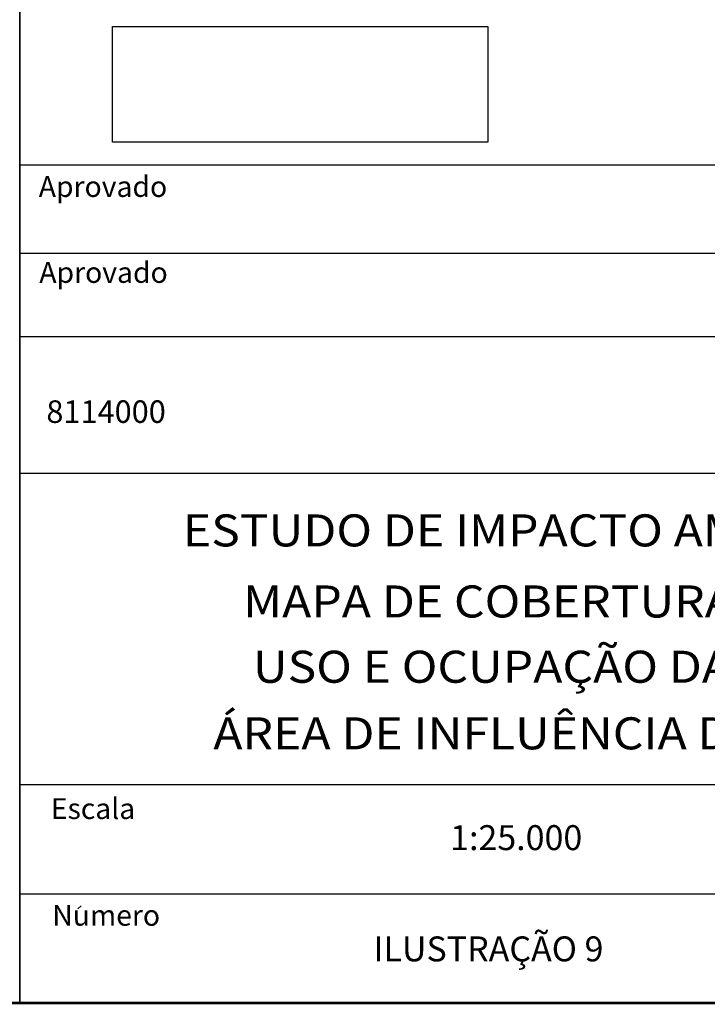
# Model space of a CAD drawing. Extents: x 240898 to 266878, y 8113148 to 8120593.
# Drawn here: x 264126 to 265499, y 8113155 to 8115122 of the extents above; entities that cross this region are included whole.
import ezdxf
from ezdxf.enums import TextEntityAlignment as Align

# ---------------------------------------------------------------- set-up
doc = ezdxf.new("R2010")
doc.units = 0
doc.header["$LTSCALE"] = 2
doc.header["$MEASUREMENT"] = 0
for name, color, linetype in [('BASE_FORMATO', 7, 'CONTINUOUS'), ('BASE_MALHA', 251, 'CONTINUOUS'), ('BASE_MOLDURA', 251, 'CONTINUOUS')]:
    doc.layers.add(name, color=color, linetype=linetype)
doc.styles.get("Standard").update_dxf_attribs({"font": 'ARIAL.TTF'})
picture_1 = doc.add_image_def('image1.jpg', size_in_pixel=(500, 154))

msp = doc.modelspace()

# ---------------------------------------------------------------- linework, layer by layer
at = {"layer": 'BASE_FORMATO'}
for p, q in [((264125.8, 8113157.7), (264125.8, 8120582.7)), ((264129.1, 8114489.1), (266437.3, 8114489.1)), ((241525.8, 8113157.7), (266625.8, 8113157.7))]:
    msp.add_line(p, q, dxfattribs=at)
at = {"layer": 'BASE_FORMATO', "color": 7}
msp.add_line((264241.6, 8113346.1), (264248.8, 8113351.6), dxfattribs=at)
at = {"layer": 'BASE_FORMATO', "linetype": 'Continuous', "const_width": 5}
msp.add_lwpolyline([(240900.8, 8120582.7), (266875.8, 8120582.7), (266875.8, 8113157.7), (240900.8, 8113157.7)], close=True, dxfattribs=at)
at = {"layer": 'BASE_FORMATO', "color": 0, "linetype": 'Continuous'}
msp.add_lwpolyline([(241525.8, 8113157.7), (264125.8, 8113157.7), (264125.8, 8120582.7), (241525.8, 8120582.7)], close=True, dxfattribs=at)
at = {"layer": 'BASE_FORMATO'}
msp.add_lwpolyline([(264125.8, 8120582.7), (264125.8, 8113157.7)], dxfattribs=at)
at = {"layer": 'BASE_FORMATO', "color": 7, "linetype": 'Continuous'}
for points in [[(266625.8, 8114831.4), (264125.8, 8114831.4)], [(266625.8, 8113593.4), (264125.8, 8113593.4)]]:
    msp.add_lwpolyline(points, dxfattribs=at)
at = {"layer": 'BASE_FORMATO', "linetype": 'Continuous'}
for points in [[(264125.8, 8114655.1), (265690.5, 8114655.1), (265617.9, 8114655.1)], [(264125.8, 8114489.1), (265690.5, 8114489.1), (266437.3, 8114489.1)], [(264125.8, 8114489.1), (265690.5, 8114489.1), (266437.3, 8114489.1)], [(264125.8, 8114489.1), (265690.5, 8114489.1), (266625.8, 8114489.1)], [(266625.8, 8114215.2), (264125.8, 8114215.2)], [(266625.8, 8113375.5), (264125.8, 8113375.5)]]:
    msp.add_lwpolyline(points, dxfattribs=at)
at = {"layer": 'BASE_MOLDURA', "linetype": 'Continuous'}
msp.add_lwpolyline([(241525.8, 8113157.7), (264125.8, 8113157.7), (264125.8, 8120582.7), (241525.8, 8120582.7)], close=True, dxfattribs=at)

# ---------------------------------------------------------------- texts
at = {"layer": 'BASE_FORMATO', "oblique": 15}
for s, p in [('Aprovado', (264420.4, 8114767.7)), ('Aprovado', (264421.5, 8114596.1)), ('Escala', (264356.6, 8113525.3)), ('Numero', (264406.2, 8113312.2))]:
    msp.add_text(s, height=41.49, dxfattribs=at).set_placement(p, align=Align.RIGHT)
at = {"layer": 'BASE_FORMATO', "width": 1.1}
for s, p in [('ESTUDO DE IMPACTO AMBIENTAL - EIA', (264451.7, 8114069.7)), ('MAPA DE COBERTURA VEGETAL,', (264572, 8113927.8)), ('USO E OCUPAÇÃO DAS TERRAS', (264591.6, 8113797.4)), ('ÁREA DE INFLUÊNCIA DIRETA (AID)', (264512.5, 8113664.4))]:
    msp.add_text(s, height=64, dxfattribs=at).set_placement(p)
at = {"layer": 'BASE_FORMATO', "color": 7, "oblique": 15}
for s, height, p in [('1:25.000', 49.79, (264985.6, 8113463.2)), ('ILUSTRAÇÃO 9', 49.787, (264832.6, 8113241))]:
    msp.add_text(s, height=height, dxfattribs=at).set_placement(p)
at = {"layer": 'BASE_MALHA'}
msp.add_text('8114000', height=45, dxfattribs=at).set_placement((264179.1, 8114316.4, 4.7))

# ---------------------------------------------------------------- referenced raster images: frames only (the image files are external)
at = {"layer": 'BASE_FORMATO', "color": 255, "linetype": 'Continuous'}
image = msp.add_image(picture_1, insert=(264311.1, 8114877.2), size_in_units=(750, 231), dxfattribs=at)
image.dxf.flags = 7

doc.saveas('drawing.dxf')
